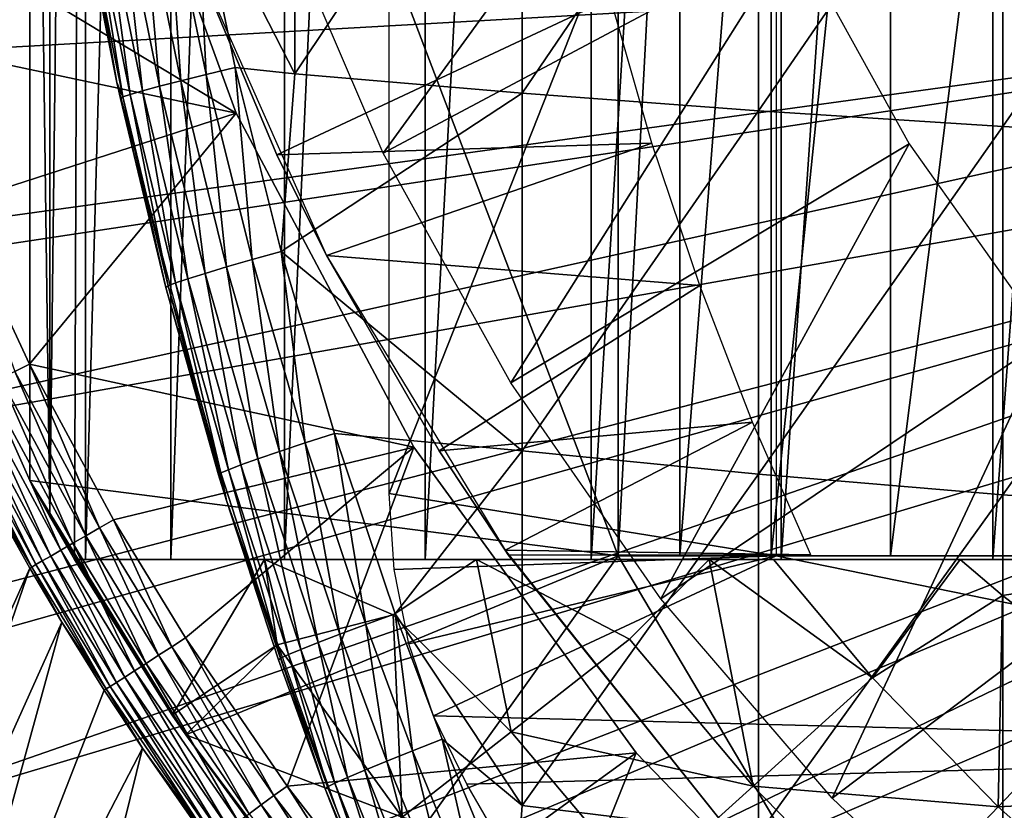
# Model space of a CAD drawing. Extents: x 0 to 340, y 0 to 791.
# Drawn here: x 56 to 61, y 85 to 89 of the extents above; entities that cross this region are included whole.
import ezdxf

# ---------------------------------------------------------------- set-up
doc = ezdxf.new("R2010")
doc.units = 0
doc.header["$MEASUREMENT"] = 0
doc.layers.get('0').update_dxf_attribs({"linetype": 'CONTINUOUS'})

msp = doc.modelspace()

# ---------------------------------------------------------------- linework, layer by layer
for points in [[(56.247231, 101.777702, 68.491631), (56.432362, 102, 67.658234), (56.247231, 86.22229, 68.491631)], [(56.432362, 102, 67.658234), (56.37532, 85.999969, 67.89077), (56.247231, 86.22229, 68.491631)], [(56.432362, 102, 67.658234), (56.432362, 85.999969, 67.658234), (56.37532, 85.999969, 67.89077)], [(56.872379, 102, 66.245537), (56.872379, 85.999969, 66.245537), (56.432362, 85.999969, 67.658234)], [(56.872379, 102, 66.245537), (56.432362, 85.999969, 67.658234), (56.432362, 102, 67.658234)], [(57.45903, 102, 64.887192), (57.45903, 85.999969, 64.887192), (56.872379, 85.999969, 66.245537)], [(57.45903, 102, 64.887192), (56.872379, 85.999969, 66.245537), (56.872379, 102, 66.245537)], [(58.18578, 102, 63.598331), (58.18578, 85.999969, 63.598331), (57.45903, 85.999969, 64.887192)], [(58.18578, 102, 63.598331), (57.45903, 85.999969, 64.887192), (57.45903, 102, 64.887192)], [(59.044491, 102, 62.393379), (59.044491, 85.999969, 62.393379), (58.18578, 85.999969, 63.598331)], [(59.044491, 102, 62.393379), (58.18578, 85.999969, 63.598331), (58.18578, 102, 63.598331)], [(60.02557, 102, 61.285782), (60.02557, 85.999969, 61.285782), (59.044491, 85.999969, 62.393379)], [(60.02557, 102, 61.285782), (59.044491, 85.999969, 62.393379), (59.044491, 102, 62.393379)], [(61.118069, 102, 60.28791), (61.118069, 85.999969, 60.28791), (60.02557, 85.999969, 61.285782)], [(61.118069, 102, 60.28791), (60.02557, 85.999969, 61.285782), (60.02557, 102, 61.285782)], [(62.309792, 102, 59.410919), (62.309792, 85.999969, 59.410919), (61.118069, 85.999969, 60.28791)], [(62.309792, 102, 59.410919), (61.118069, 85.999969, 60.28791), (61.118069, 102, 60.28791)], [(56.247231, 101.777702, 68.491631), (56.247231, 86.22229, 68.491631), (56.14389, 93.999977, 69.109467)], [(56.14389, 93.999977, 69.109467), (56.247231, 86.22229, 68.491631), (56.14389, 86.407898, 69.109467)], [(59.18364, 92.000008, 69.109467), (56.14389, 93.999977, 69.109467), (59.18364, 86.019989, 69.109467)], [(59.18364, 86.019989, 69.109467), (56.14389, 93.999977, 69.109467), (56.14389, 86.407898, 69.109467)], [(59.502541, 86.019989, 67.823578), (59.502541, 92.000008, 67.823578), (59.18364, 86.019989, 69.109467)], [(59.18364, 86.019989, 69.109467), (59.502541, 92.000008, 67.823578), (59.18364, 92.000008, 69.109467)], [(59.973709, 86.019989, 66.585358), (59.973709, 92.000008, 66.585358), (59.502541, 86.019989, 67.823578)], [(59.502541, 86.019989, 67.823578), (59.973709, 92.000008, 66.585358), (59.502541, 92.000008, 67.823578)], [(60.590328, 86.019989, 65.412773), (60.590328, 92.000008, 65.412773), (59.973709, 86.019989, 66.585358)], [(59.973709, 86.019989, 66.585358), (60.590328, 92.000008, 65.412773), (59.973709, 92.000008, 66.585358)], [(61.343441, 86.019989, 64.322807), (61.343441, 92.000008, 64.322807), (60.590328, 86.019989, 65.412773)], [(60.590328, 86.019989, 65.412773), (61.343441, 92.000008, 64.322807), (60.590328, 92.000008, 65.412773)], [(60.000301, 91.401932, 73.109467), (58.000301, 86.340309, 73.109467), (58.000301, 91.650009, 73.109467)], [(60.000301, 86.019989, 73.109467), (58.000301, 86.340309, 73.109467), (60.000301, 91.401932, 73.109467)], [(56.594349, 88.463188, 73.109467), (56.414848, 89.366669, 83.408897), (56.21468, 90.661636, 73.109467)], [(57.512371, 90.333344, 85.057823), (57.004978, 89.49929, 84.611832), (57.512371, 88.50914, 84.853333)], [(59.617592, 90.366898, 13.60947), (57.969719, 88.098701, 13.60947), (57.434422, 89.346107, 13.60947)], [(57.512371, 90.333344, 85.057823), (57.512371, 88.50914, 84.853333), (58.68763, 90.265869, 85.811211)], [(60.089642, 89.227257, 13.60947), (57.969719, 88.098701, 13.60947), (59.617592, 90.366898, 13.60947)], [(58.68763, 90.265869, 85.811211), (57.512371, 88.50914, 84.853333), (58.68763, 88.408112, 85.602959)], [(58.68763, 90.265869, 85.811211), (58.68763, 88.408112, 85.602959), (59.908562, 90.205193, 86.488739)], [(59.908562, 90.205193, 86.488739), (58.68763, 88.408112, 85.602959), (59.908562, 88.317284, 86.277107)], [(59.908562, 90.205193, 86.488739), (59.908562, 88.317284, 86.277107), (61.170219, 90.151611, 87.087692)], [(55.13356, 89.55497, 50.052422), (57.210659, 88.305649, 50.052422), (56.542629, 90.14106, 50.052422)], [(56.542629, 90.14106, 5.052418), (56.542629, 90.14106, 50.052422), (57.210659, 88.305649, 5.052418)], [(57.210659, 88.305649, 5.052418), (56.542629, 90.14106, 50.052422), (57.210659, 88.305649, 50.052422)], [(61.170219, 90.151611, 87.087692), (59.908562, 88.317284, 86.277107), (61.170219, 88.236992, 86.87307)], [(61.170219, 90.151611, 87.087692), (61.170219, 88.236992, 86.87307), (62.467522, 90.10524, 87.605637)], [(62.467522, 90.10524, 87.605637), (61.170219, 88.236992, 86.87307), (62.467522, 88.167549, 87.388428)], [(55.420502, 88.684502, 50.052422), (57.210659, 88.305649, 50.052422), (55.13356, 89.55497, 50.052422)], [(66.750298, 89.249969, 0.052415), (53.535889, 88.504547, 0.052415), (53.361889, 89.468964, 0.052415)], [(56.7258, 89.442909, 84.334167), (56.924221, 88.472603, 84.361656), (56.856251, 89.469673, 84.482483)], [(56.856251, 89.469673, 84.482483), (57.05529, 88.50515, 84.510338), (57.004978, 89.49929, 84.611832)], [(56.856251, 89.469673, 84.482483), (56.924221, 88.472603, 84.361656), (57.05529, 88.50515, 84.510338)], [(57.004978, 89.49929, 84.611832), (57.204689, 88.541206, 84.639671), (57.512371, 88.50914, 84.853333)], [(57.004978, 89.49929, 84.611832), (57.05529, 88.50515, 84.510338), (57.204689, 88.541206, 84.639671)], [(56.528561, 89.399872, 83.99144), (56.726082, 88.42057, 84.017151), (56.615921, 89.419479, 84.169518)], [(56.615921, 89.419479, 84.169518), (56.81382, 88.444229, 84.196274), (56.7258, 89.442909, 84.334167)], [(56.615921, 89.419479, 84.169518), (56.726082, 88.42057, 84.017151), (56.81382, 88.444229, 84.196274)], [(56.7258, 89.442909, 84.334167), (56.81382, 88.444229, 84.196274), (56.924221, 88.472603, 84.361656)], [(56.414848, 89.366669, 83.408897), (56.594349, 88.463188, 83.42852), (56.427132, 89.37323, 83.607742)], [(56.594349, 88.463188, 73.109467), (56.594349, 88.463188, 83.42852), (56.414848, 89.366669, 83.408897)], [(56.427132, 89.37323, 83.607742), (56.624401, 88.388741, 83.630753), (56.465248, 89.384323, 83.80307)], [(56.427132, 89.37323, 83.607742), (56.594349, 88.463188, 83.42852), (56.624401, 88.388741, 83.630753)], [(56.465248, 89.384323, 83.80307), (56.662552, 88.401909, 83.827507), (56.528561, 89.399872, 83.99144)], [(56.465248, 89.384323, 83.80307), (56.624401, 88.388741, 83.630753), (56.662552, 88.401909, 83.827507)], [(56.528561, 89.399872, 83.99144), (56.662552, 88.401909, 83.827507), (56.726082, 88.42057, 84.017151)], [(53.765129, 87.460876, 0.052415), (53.535889, 88.504547, 0.052415), (66.750298, 89.249969, 0.052415)], [(66.750298, 89.249969, 0.052415), (53.805901, 87.2938, 0.052415), (53.765129, 87.460876, 0.052415)], [(66.750298, 89.249969, 0.052415), (54.032558, 86.438889, 0.052415), (53.805901, 87.2938, 0.052415)], [(66.799683, 88.685631, 0.052415), (54.032558, 86.438889, 0.052415), (66.750298, 89.249969, 0.052415)], [(60.089642, 89.227257, 13.60947), (58.628471, 86.911858, 13.60947), (57.969719, 88.098701, 13.60947)], [(60.686329, 88.147636, 13.60947), (58.628471, 86.911858, 13.60947), (60.089642, 89.227257, 13.60947)], [(57.41946, 88.089638, 58.97216), (59.143169, 88.899429, 62.27076), (56.955589, 89.199417, 58.97216)], [(57.676571, 87.570732, 14.10947), (57.41946, 88.089638, 58.97216), (56.955589, 89.199417, 14.10947)], [(57.41946, 88.089638, 58.97216), (56.955589, 89.199417, 58.97216), (56.955589, 89.199417, 14.10947)], [(57.41946, 88.089638, 58.97216), (59.357941, 88.150078, 62.013309), (59.143169, 88.899429, 62.27076)], [(66.799683, 88.685631, 0.052415), (54.337132, 85.440041, 0.052415), (54.032558, 86.438889, 0.052415)], [(54.418751, 85.194649, 0.052415), (54.337132, 85.440041, 0.052415), (66.799683, 88.685631, 0.052415)], [(54.418751, 85.194649, 0.052415), (66.799683, 88.685631, 0.052415), (54.67775, 84.465622, 0.052415)], [(54.67775, 84.465622, 0.052415), (66.799683, 88.685631, 0.052415), (66.946297, 88.138397, 0.052415)], [(55.420502, 88.684502, 50.052422), (55.75708, 87.835907, 50.052422), (57.210659, 88.305649, 50.052422)], [(56.924221, 88.472603, 84.361656), (57.1605, 87.510818, 84.391739), (57.05529, 88.50515, 84.510338)], [(57.05529, 88.50515, 84.510338), (57.292278, 87.549088, 84.54084), (57.204689, 88.541206, 84.639671)], [(57.05529, 88.50515, 84.510338), (57.1605, 87.510818, 84.391739), (57.292278, 87.549088, 84.54084)], [(57.512371, 88.50914, 84.853333), (57.204689, 88.541206, 84.639671), (57.442402, 87.591652, 84.670097)], [(57.204689, 88.541206, 84.639671), (57.292278, 87.549088, 84.54084), (57.442402, 87.591652, 84.670097)], [(57.512371, 88.50914, 84.853333), (57.442402, 87.591652, 84.670097), (58.68763, 88.408112, 85.602959)], [(57.160381, 86.305138, 73.109467), (56.847301, 87.404846, 83.453568), (56.594349, 88.463188, 73.109467)], [(56.594349, 88.463188, 73.109467), (56.847301, 87.404846, 83.453568), (56.612289, 88.381172, 83.430389)], [(56.594349, 88.463188, 73.109467), (56.612289, 88.381172, 83.430389), (56.594349, 88.463188, 83.42852)], [(56.594349, 88.463188, 83.42852), (56.612289, 88.381172, 83.430389), (56.624401, 88.388741, 83.630753)], [(56.81382, 88.444229, 84.196274), (57.049511, 87.477562, 84.22551), (56.924221, 88.472603, 84.361656)], [(56.924221, 88.472603, 84.361656), (57.049511, 87.477562, 84.22551), (57.1605, 87.510818, 84.391739)], [(56.624401, 88.388741, 83.630753), (56.859268, 87.413193, 83.655678), (56.662552, 88.401909, 83.827507)], [(56.662552, 88.401909, 83.827507), (56.897499, 87.428268, 83.854088), (56.726082, 88.42057, 84.017151)], [(56.662552, 88.401909, 83.827507), (56.859268, 87.413193, 83.655678), (56.897499, 87.428268, 83.854088)], [(56.726082, 88.42057, 84.017151), (56.961311, 87.449913, 84.045197), (56.81382, 88.444229, 84.196274)], [(56.726082, 88.42057, 84.017151), (56.897499, 87.428268, 83.854088), (56.961311, 87.449913, 84.045197)], [(56.81382, 88.444229, 84.196274), (56.961311, 87.449913, 84.045197), (57.049511, 87.477562, 84.22551)], [(58.68763, 88.408112, 85.602959), (57.442402, 87.591652, 84.670097), (58.68763, 86.561562, 85.311989)], [(58.68763, 88.408112, 85.602959), (58.68763, 86.561562, 85.311989), (59.908562, 88.317284, 86.277107)], [(56.612289, 88.381172, 83.430389), (56.847301, 87.404846, 83.453568), (56.624401, 88.388741, 83.630753)], [(56.624401, 88.388741, 83.630753), (56.847301, 87.404846, 83.453568), (56.859268, 87.413193, 83.655678)], [(57.210659, 88.305649, 50.052422), (55.75708, 87.835907, 50.052422), (56.14262, 87.009491, 50.052422)], [(57.210659, 88.305649, 50.052422), (56.14262, 87.009491, 50.052422), (58.127628, 86.581108, 50.052422)], [(57.210659, 88.305649, 5.052418), (57.210659, 88.305649, 50.052422), (58.127628, 86.581108, 5.052418)], [(58.127628, 86.581108, 5.052418), (57.210659, 88.305649, 50.052422), (58.127628, 86.581108, 50.052422)], [(59.908562, 88.317284, 86.277107), (58.68763, 86.561562, 85.311989), (59.908562, 86.440681, 85.981407)], [(59.908562, 88.317284, 86.277107), (59.908562, 86.440681, 85.981407), (61.170219, 88.236992, 86.87307)], [(61.170219, 88.236992, 86.87307), (59.908562, 86.440681, 85.981407), (61.170219, 86.33387, 86.573189)], [(61.170219, 88.236992, 86.87307), (61.170219, 86.33387, 86.573189), (62.467522, 88.167549, 87.388428)], [(57.676571, 87.570732, 58.97216), (59.357941, 88.150078, 62.013309), (57.41946, 88.089638, 58.97216)], [(57.676571, 87.570732, 58.97216), (59.604408, 87.414436, 61.732601), (59.357941, 88.150078, 62.013309)], [(60.686329, 88.147636, 13.60947), (59.4039, 85.797791, 13.60947), (58.628471, 86.911858, 13.60947)], [(61.40015, 87.141632, 13.60947), (59.4039, 85.797791, 13.60947), (60.686329, 88.147636, 13.60947)], [(62.467522, 88.167549, 87.388428), (61.170219, 86.33387, 86.573189), (62.467522, 86.241478, 87.084938)], [(54.67775, 84.465622, 0.052415), (66.946297, 88.138397, 0.052415), (55.053379, 83.517067, 0.052415)], [(66.946297, 88.138397, 0.052415), (55.192612, 83.192169, 0.052415), (55.053379, 83.517067, 0.052415)], [(66.946297, 88.138397, 0.052415), (55.46291, 82.595833, 0.052415), (55.192612, 83.192169, 0.052415)], [(67.185707, 87.624969, 0.052415), (55.46291, 82.595833, 0.052415), (66.946297, 88.138397, 0.052415)], [(57.676571, 87.570732, 14.10947), (57.676571, 87.570732, 58.97216), (57.41946, 88.089638, 58.97216)], [(56.067009, 86.971458, 50.0452), (56.14262, 87.009491, 50.052422), (55.75708, 87.835907, 50.052422)], [(67.185707, 87.624969, 0.052415), (55.905289, 81.703194, 0.052415), (55.46291, 82.595833, 0.052415)], [(56.116989, 81.307167, 0.052415), (55.905289, 81.703194, 0.052415), (67.185707, 87.624969, 0.052415)], [(56.116989, 81.307167, 0.052415), (67.185707, 87.624969, 0.052415), (56.37944, 80.84053, 0.052415)], [(56.37944, 80.84053, 0.052415), (67.185707, 87.624969, 0.052415), (67.510658, 87.160942, 0.052415)], [(57.292278, 87.549088, 84.54084), (57.56707, 86.601967, 84.57267), (57.442402, 87.591652, 84.670097)], [(57.442402, 87.591652, 84.670097), (57.717991, 86.651031, 84.701843), (58.68763, 86.561562, 85.311989)], [(57.442402, 87.591652, 84.670097), (57.56707, 86.601967, 84.57267), (57.717991, 86.651031, 84.701843)], [(57.1605, 87.510818, 84.391739), (57.434559, 86.557983, 84.423119), (57.292278, 87.549088, 84.54084)], [(57.292278, 87.549088, 84.54084), (57.434559, 86.557983, 84.423119), (57.56707, 86.601967, 84.57267)], [(58.25808, 86.561562, 58.97216), (59.604408, 87.414436, 61.732601), (57.676571, 87.570732, 58.97216)], [(58.599899, 86.047592, 14.10947), (58.25808, 86.561562, 58.97216), (57.676571, 87.570732, 14.10947)], [(58.25808, 86.561562, 58.97216), (57.676571, 87.570732, 58.97216), (57.676571, 87.570732, 14.10947)], [(57.049511, 87.477562, 84.22551), (57.322899, 86.519836, 84.255966), (57.1605, 87.510818, 84.391739)], [(57.1605, 87.510818, 84.391739), (57.322899, 86.519836, 84.255966), (57.434559, 86.557983, 84.423119)], [(56.859268, 87.413193, 83.655678), (57.13163, 86.446999, 83.681328), (56.897499, 87.428268, 83.854088)], [(56.897499, 87.428268, 83.854088), (57.17001, 86.463814, 83.881599), (56.961311, 87.449913, 84.045197)], [(56.897499, 87.428268, 83.854088), (57.13163, 86.446999, 83.681328), (57.17001, 86.463814, 83.881599)], [(56.961311, 87.449913, 84.045197), (57.234161, 86.488251, 84.074341), (57.049511, 87.477562, 84.22551)], [(56.961311, 87.449913, 84.045197), (57.17001, 86.463814, 83.881599), (57.234161, 86.488251, 84.074341)], [(57.049511, 87.477562, 84.22551), (57.234161, 86.488251, 84.074341), (57.322899, 86.519836, 84.255966)], [(56.847301, 87.404846, 83.453568), (57.119751, 86.438118, 83.477272), (56.859268, 87.413193, 83.655678)], [(57.160381, 86.305138, 73.109467), (57.119751, 86.438118, 83.477272), (56.847301, 87.404846, 83.453568)], [(56.859268, 87.413193, 83.655678), (57.119751, 86.438118, 83.477272), (57.13163, 86.446999, 83.681328)], [(58.25808, 86.561562, 58.97216), (59.876572, 86.709679, 61.4394), (59.604408, 87.414436, 61.732601)], [(56.37944, 80.84053, 0.052415), (67.510658, 87.160942, 0.052415), (56.8843, 80.009338, 0.052415)], [(56.8843, 80.009338, 0.052415), (67.510658, 87.160942, 0.052415), (57.178761, 79.559982, 0.052415)], [(67.510658, 87.160942, 0.052415), (57.981838, 78.446693, 0.052415), (57.178761, 79.559982, 0.052415)], [(67.510658, 87.160942, 0.052415), (58.353222, 77.9804, 0.052415), (57.981838, 78.446693, 0.052415)], [(67.91124, 86.760338, 0.052415), (58.353222, 77.9804, 0.052415), (67.510658, 87.160942, 0.052415)], [(61.40015, 87.141632, 13.60947), (60.288078, 84.767822, 13.60947), (59.4039, 85.797791, 13.60947)], [(62.222118, 86.221809, 13.60947), (60.288078, 84.767822, 13.60947), (61.40015, 87.141632, 13.60947)], [(56.067009, 86.971458, 50.0452), (55.993591, 86.934509, 50.023769), (56.432838, 86.122513, 50.023949)], [(56.503769, 86.163521, 50.04525), (56.14262, 87.009491, 50.052422), (56.067009, 86.971458, 50.0452)], [(56.067009, 86.971458, 50.0452), (56.432838, 86.122513, 50.023949), (56.503769, 86.163521, 50.04525)], [(56.503769, 86.163521, 50.04525), (56.576771, 86.20578, 50.052422), (56.14262, 87.009491, 50.052422)], [(58.127628, 86.581108, 50.052422), (56.14262, 87.009491, 50.052422), (56.576771, 86.20578, 50.052422)], [(55.993591, 86.934509, 50.023769), (55.924461, 86.899757, 49.988739), (56.366058, 86.083832, 49.98914)], [(55.993591, 86.934509, 50.023769), (56.366058, 86.083832, 49.98914), (56.432838, 86.122513, 50.023949)], [(55.924461, 86.899757, 49.988739), (55.861641, 86.868172, 49.94112), (56.305302, 86.04866, 49.941799)], [(55.924461, 86.899757, 49.988739), (56.305302, 86.04866, 49.941799), (56.366058, 86.083832, 49.98914)], [(55.761871, 86.818039, 49.813919), (55.727821, 86.800873, 49.738022), (56.175571, 85.973557, 49.739792)], [(55.806911, 86.840691, 49.882278), (55.761871, 86.818039, 49.813919), (56.208679, 85.992752, 49.815311)], [(55.761871, 86.818039, 49.813919), (56.175571, 85.973557, 49.739792), (56.208679, 85.992752, 49.815311)], [(55.861641, 86.868172, 49.94112), (55.806911, 86.840691, 49.882278), (56.252338, 86.018028, 49.883301)], [(55.806911, 86.840691, 49.882278), (56.208679, 85.992752, 49.815311), (56.252338, 86.018028, 49.883301)], [(55.861641, 86.868172, 49.94112), (56.252338, 86.018028, 49.883301), (56.305302, 86.04866, 49.941799)], [(55.727821, 86.800873, 49.738022), (55.70575, 86.789787, 49.656761), (56.153961, 85.961098, 49.65889)], [(55.70575, 86.789787, 49.656761), (55.924179, 86.348709, 49.57375), (56.153961, 85.961098, 49.65889)], [(55.727821, 86.800873, 49.738022), (56.153961, 85.961098, 49.65889), (56.175571, 85.973557, 49.739792)], [(67.91124, 86.760338, 0.052415), (59.189331, 77.026367, 0.052415), (58.353222, 77.9804, 0.052415)], [(59.640968, 76.560257, 0.052415), (59.189331, 77.026367, 0.052415), (67.91124, 86.760338, 0.052415)], [(59.640968, 76.560257, 0.052415), (67.91124, 86.760338, 0.052415), (59.831631, 76.372978, 0.052415)], [(59.831631, 76.372978, 0.052415), (67.91124, 86.760338, 0.052415), (68.375298, 86.43544, 0.052415)], [(58.599899, 86.047592, 58.97216), (59.876572, 86.709679, 61.4394), (58.25808, 86.561562, 58.97216)], [(58.599899, 86.047592, 58.97216), (60.177979, 86.025002, 61.133389), (59.876572, 86.709679, 61.4394)], [(57.56707, 86.601967, 84.57267), (57.879688, 85.664093, 84.604408), (57.717991, 86.651031, 84.701843)], [(57.717991, 86.651031, 84.701843), (58.031368, 85.71965, 84.733437), (58.68763, 86.561562, 85.311989)], [(57.717991, 86.651031, 84.701843), (57.879688, 85.664093, 84.604408), (58.031368, 85.71965, 84.733437)], [(58.127628, 86.581108, 50.052422), (56.576771, 86.20578, 50.052422), (56.94923, 85.59507, 50.052422)], [(57.472881, 84.830223, 50.052422), (58.127628, 86.581108, 50.052422), (56.94923, 85.59507, 50.052422)], [(57.434559, 86.557983, 84.423119), (57.746391, 85.61438, 84.454407), (57.56707, 86.601967, 84.57267)], [(57.472881, 84.830223, 50.052422), (59.275681, 85.000992, 50.052422), (58.127628, 86.581108, 50.052422)], [(57.56707, 86.601967, 84.57267), (57.746391, 85.61438, 84.454407), (57.879688, 85.664093, 84.604408)], [(58.127628, 86.581108, 5.052418), (58.127628, 86.581108, 50.052422), (59.275681, 85.000992, 5.052418)], [(59.275681, 85.000992, 5.052418), (58.127628, 86.581108, 50.052422), (59.275681, 85.000992, 50.052422)], [(57.234161, 86.488251, 84.074341), (57.54467, 85.536057, 84.10321), (57.322899, 86.519836, 84.255966)], [(57.322899, 86.519836, 84.255966), (57.633999, 85.571411, 84.286278), (57.434559, 86.557983, 84.423119)], [(57.322899, 86.519836, 84.255966), (57.54467, 85.536057, 84.10321), (57.633999, 85.571411, 84.286278)], [(57.434559, 86.557983, 84.423119), (57.633999, 85.571411, 84.286278), (57.746391, 85.61438, 84.454407)], [(58.68763, 86.561562, 85.311989), (58.031368, 85.71965, 84.733437), (58.68763, 84.72979, 84.938889)], [(58.599899, 86.047592, 14.10947), (58.599899, 86.047592, 58.97216), (58.25808, 86.561562, 58.97216)], [(58.68763, 86.561562, 85.311989), (58.68763, 84.72979, 84.938889), (59.908562, 86.440681, 85.981407)], [(57.13163, 86.446999, 83.681328), (57.441479, 85.490639, 83.706413), (57.17001, 86.463814, 83.881599)], [(57.17001, 86.463814, 83.881599), (57.480091, 85.508942, 83.908691), (57.234161, 86.488251, 84.074341)], [(57.17001, 86.463814, 83.881599), (57.441479, 85.490639, 83.706413), (57.480091, 85.508942, 83.908691)], [(57.234161, 86.488251, 84.074341), (57.480091, 85.508942, 83.908691), (57.54467, 85.536057, 84.10321)], [(57.119751, 86.438118, 83.477272), (57.160381, 86.305138, 83.480522), (57.13163, 86.446999, 83.681328)], [(57.160381, 86.305138, 83.480522), (57.119751, 86.438118, 83.477272), (57.160381, 86.305138, 73.109467)], [(57.13163, 86.446999, 83.681328), (57.160381, 86.305138, 83.480522), (57.441479, 85.490639, 83.706413)], [(59.908562, 86.440681, 85.981407), (58.68763, 84.72979, 84.938889), (59.908562, 84.57917, 85.602249)], [(59.831631, 76.372978, 0.052415), (68.375298, 86.43544, 0.052415), (60.498199, 75.759407, 0.052415)], [(59.908562, 86.440681, 85.981407), (59.908562, 84.57917, 85.602249), (61.170219, 86.33387, 86.573189)], [(60.498199, 75.759407, 0.052415), (68.375298, 86.43544, 0.052415), (61.01437, 75.32531, 0.052415)], [(61.187981, 75.186913, 0.052415), (61.01437, 75.32531, 0.052415), (68.375298, 86.43544, 0.052415)], [(56.14389, 86.407898, 69.109467), (56.247231, 86.22229, 68.491631), (56.949558, 85.093918, 69.109467)], [(59.18364, 86.019989, 69.109467), (56.14389, 86.407898, 69.109467), (56.949558, 85.093918, 69.109467)], [(55.053379, 83.517067, 0.052415), (56.14447, 85.955559, 49.57494), (55.924179, 86.348709, 49.57375)], [(56.153961, 85.961098, 49.65889), (55.924179, 86.348709, 49.57375), (56.14447, 85.955559, 49.57494)], [(60.000301, 86.019989, 73.109467), (58.025959, 85.948708, 73.109467), (58.000301, 86.340309, 73.109467)], [(61.170219, 86.33387, 86.573189), (59.908562, 84.57917, 85.602249), (61.170219, 84.446007, 86.188667)], [(61.170219, 86.33387, 86.573189), (61.170219, 84.446007, 86.188667), (62.467522, 86.241478, 87.084938)], [(57.429581, 85.481461, 83.500214), (57.160381, 86.305138, 83.480522), (57.160381, 86.305138, 73.109467)], [(57.429581, 85.481461, 83.500214), (57.160381, 86.305138, 73.109467), (57.66927, 84.816582, 83.515121)], [(57.66927, 84.816582, 83.515121), (57.160381, 86.305138, 73.109467), (57.908649, 84.203362, 73.109467)], [(57.429581, 85.481461, 83.500214), (57.441479, 85.490639, 83.706413), (57.160381, 86.305138, 83.480522)], [(56.949558, 85.093918, 69.109467), (56.247231, 86.22229, 68.491631), (56.37532, 85.999969, 67.89077)], [(62.222118, 86.221809, 13.60947), (61.271912, 83.832619, 13.60947), (60.288078, 84.767822, 13.60947)], [(62.467522, 86.241478, 87.084938), (61.170219, 84.446007, 86.188667), (62.467522, 84.330856, 86.695778)], [(56.503769, 86.163521, 50.04525), (56.432838, 86.122513, 50.023949), (56.809639, 85.505493, 50.024101)], [(56.878429, 85.549652, 50.045292), (56.576771, 86.20578, 50.052422), (56.503769, 86.163521, 50.04525)], [(56.503769, 86.163521, 50.04525), (56.809639, 85.505493, 50.024101), (56.878429, 85.549652, 50.045292)], [(56.878429, 85.549652, 50.045292), (56.94923, 85.59507, 50.052422), (56.576771, 86.20578, 50.052422)], [(56.432838, 86.122513, 50.023949), (56.366058, 86.083832, 49.98914), (56.744839, 85.463882, 49.989471)], [(56.432838, 86.122513, 50.023949), (56.744839, 85.463882, 49.989471), (56.809639, 85.505493, 50.024101)], [(56.366058, 86.083832, 49.98914), (56.305302, 86.04866, 49.941799), (56.68586, 85.426033, 49.942371)], [(56.366058, 86.083832, 49.98914), (56.68586, 85.426033, 49.942371), (56.744839, 85.463882, 49.989471)], [(56.252338, 86.018028, 49.883301), (56.208679, 85.992752, 49.815311), (56.591911, 85.365768, 49.816471)], [(56.305302, 86.04866, 49.941799), (56.252338, 86.018028, 49.883301), (56.634392, 85.393013, 49.884151)], [(56.252338, 86.018028, 49.883301), (56.591911, 85.365768, 49.816471), (56.634392, 85.393013, 49.884151)], [(56.305302, 86.04866, 49.941799), (56.634392, 85.393013, 49.884151), (56.68586, 85.426033, 49.942371)], [(57.751251, 84.019958, 69.109467), (59.18364, 86.019989, 69.109467), (56.949558, 85.093918, 69.109467)], [(60.368431, 84.019958, 69.109467), (59.18364, 86.019989, 69.109467), (57.751251, 84.019958, 69.109467)], [(58.102531, 85.563843, 73.109467), (58.025959, 85.948708, 73.109467), (60.000301, 86.019989, 73.109467)], [(60.000301, 86.019989, 73.109467), (58.228661, 85.192261, 73.109467), (58.102531, 85.563843, 73.109467)], [(58.228661, 85.192261, 73.109467), (60.000301, 86.019989, 73.109467), (64.900299, 85.020012, 73.109467)], [(58.615688, 86.025002, 58.97216), (60.177979, 86.025002, 61.133389), (58.599899, 86.047592, 58.97216)], [(58.615688, 86.025002, 58.901272), (58.615688, 86.025002, 58.97216), (58.599899, 86.047592, 58.97216)], [(59.710442, 84.654991, 58.901272), (58.615688, 86.025002, 58.901272), (58.599899, 86.047592, 14.10947)], [(58.599899, 86.047592, 14.10947), (59.710442, 84.654991, 14.10947), (59.710442, 84.654991, 58.901272)], [(58.615688, 86.025002, 58.901272), (58.599899, 86.047592, 58.97216), (58.599899, 86.047592, 14.10947)], [(60.368431, 84.019958, 69.109467), (68.000298, 86.019989, 69.109467), (59.18364, 86.019989, 69.109467)], [(64.900299, 85.020012, 73.109467), (60.000301, 86.019989, 73.109467), (64.900299, 86.019989, 73.109467)], [(70.000298, 84.019958, 69.109467), (68.000298, 86.019989, 69.109467), (60.368431, 84.019958, 69.109467)], [(55.192612, 83.192169, 0.052415), (56.14447, 85.955559, 49.57494), (55.053379, 83.517067, 0.052415)], [(55.192612, 83.192169, 0.052415), (56.309898, 85.676369, 49.575821), (56.14447, 85.955559, 49.57494)], [(56.153961, 85.961098, 49.65889), (56.14447, 85.955559, 49.57494), (56.309898, 85.676369, 49.575821)], [(56.175571, 85.973557, 49.739792), (56.153961, 85.961098, 49.65889), (56.538429, 85.331444, 49.66066)], [(56.153961, 85.961098, 49.65889), (56.309898, 85.676369, 49.575821), (56.538429, 85.331444, 49.66066)], [(56.208679, 85.992752, 49.815311), (56.175571, 85.973557, 49.739792), (56.559608, 85.345032, 49.741261)], [(56.175571, 85.973557, 49.739792), (56.538429, 85.331444, 49.66066), (56.559608, 85.345032, 49.741261)], [(56.208679, 85.992752, 49.815311), (56.559608, 85.345032, 49.741261), (56.591911, 85.365768, 49.816471)], [(56.949558, 85.093918, 69.109467), (56.37532, 85.999969, 67.89077), (56.37532, 85.999969, 61.486061)], [(56.880409, 85.196083, 61.486061), (56.949558, 85.093918, 69.109467), (56.37532, 85.999969, 61.486061)], [(56.872379, 85.999969, 66.245537), (56.37532, 85.999969, 61.486061), (56.432362, 85.999969, 67.658234)], [(56.432362, 85.999969, 67.658234), (56.37532, 85.999969, 61.486061), (56.37532, 85.999969, 67.89077)], [(56.872379, 85.999969, 66.245537), (57.45903, 85.999969, 64.887192), (56.37532, 85.999969, 61.486061)], [(56.37532, 85.999969, 61.486061), (57.45903, 85.999969, 64.887192), (58.18578, 85.999969, 63.598331)], [(56.37532, 85.999969, 61.486061), (58.18578, 85.999969, 63.598331), (57.355968, 85.999969, 60.229622)], [(56.37532, 85.999969, 61.486061), (57.355968, 85.999969, 60.229622), (56.880409, 85.196083, 61.486061)], [(56.880409, 85.196083, 61.486061), (57.355968, 85.999969, 60.229622), (57.422272, 85.559731, 60.488522)], [(57.355968, 85.999969, 60.229622), (58.18578, 85.999969, 63.598331), (59.044491, 85.999969, 62.393379)], [(57.355968, 85.999969, 60.229622), (59.044491, 85.999969, 62.393379), (58.452049, 85.999969, 59.072521)], [(58.021801, 85.713921, 59.703018), (57.422272, 85.559731, 60.488522), (57.355968, 85.999969, 60.229622)], [(57.355968, 85.999969, 60.229622), (58.452049, 85.999969, 59.072521), (58.021801, 85.713921, 59.703018)], [(58.021801, 85.713921, 59.703018), (58.452049, 85.999969, 59.072521), (58.631001, 85.11055, 59.535069)], [(58.452049, 85.999969, 59.072521), (59.044491, 85.999969, 62.393379), (60.02557, 85.999969, 61.285782)], [(58.452049, 85.999969, 59.072521), (60.02557, 85.999969, 61.285782), (59.653568, 85.999969, 58.025311)], [(59.653568, 85.999969, 58.025311), (59.24181, 85.588097, 58.629669), (58.452049, 85.999969, 59.072521)], [(58.452049, 85.999969, 59.072521), (59.24181, 85.588097, 58.629669), (58.631001, 85.11055, 59.535069)], [(59.24181, 85.588097, 58.629669), (59.653568, 85.999969, 58.025311), (59.8801, 84.830109, 58.629669)], [(59.653568, 85.999969, 58.025311), (60.02557, 85.999969, 61.285782), (61.118069, 85.999969, 60.28791)], [(59.653568, 85.999969, 58.025311), (61.118069, 85.999969, 60.28791), (59.985748, 85.999969, 57.769341)], [(59.653568, 85.999969, 58.025311), (59.985748, 85.999969, 57.769341), (60.496681, 85.38884, 57.776089)], [(59.653568, 85.999969, 58.025311), (60.496681, 85.38884, 57.776089), (59.8801, 84.830109, 58.629669)], [(59.985748, 85.999969, 57.769341), (61.118069, 85.999969, 60.28791), (62.309792, 85.999969, 59.410919)], [(62.309792, 85.999969, 59.410919), (60.949551, 85.999969, 57.097542), (59.985748, 85.999969, 57.769341)], [(59.985748, 85.999969, 57.769341), (60.949551, 85.999969, 57.097542), (60.496681, 85.38884, 57.776089)], [(60.496681, 85.38884, 57.776089), (60.949551, 85.999969, 57.097542), (61.16848, 85.814774, 57.064838)], [(62.309792, 85.999969, 59.410919), (62.328159, 85.999969, 56.29771), (60.949551, 85.999969, 57.097542)], [(62.328159, 85.999969, 56.29771), (61.16848, 85.814774, 57.064838), (60.949551, 85.999969, 57.097542)], [(61.757332, 85.362793, 56.977871), (61.16848, 85.814774, 57.064838), (62.328159, 85.999969, 56.29771)], [(60.496681, 85.38884, 57.776089), (61.16848, 85.814774, 57.064838), (61.146118, 84.722343, 57.776089)], [(61.757332, 85.362793, 56.977871), (61.146118, 84.722343, 57.776089), (61.16848, 85.814774, 57.064838)], [(58.067402, 84.669891, 60.488522), (57.422272, 85.559731, 60.488522), (58.021801, 85.713921, 59.703018)], [(58.121609, 85.011902, 84.625816), (58.031368, 85.71965, 84.733437), (57.879688, 85.664093, 84.604408)], [(58.021801, 85.713921, 59.703018), (58.631001, 85.11055, 59.535069), (58.067402, 84.669891, 60.488522)], [(58.031368, 85.71965, 84.733437), (58.273819, 85.072098, 84.754723), (58.68763, 84.72979, 84.938889)], [(58.273819, 85.072098, 84.754723), (58.031368, 85.71965, 84.733437), (58.121609, 85.011902, 84.625816)], [(55.46291, 82.595833, 0.052415), (56.309898, 85.676369, 49.575821), (55.192612, 83.192169, 0.052415)], [(56.52895, 85.325363, 49.576981), (56.309898, 85.676369, 49.575821), (55.46291, 82.595833, 0.052415)], [(56.538429, 85.331444, 49.66066), (56.309898, 85.676369, 49.575821), (56.52895, 85.325363, 49.576981)], [(57.987751, 84.958199, 84.475502), (57.879688, 85.664093, 84.604408), (57.746391, 85.61438, 84.454407)], [(58.121609, 85.011902, 84.625816), (57.879688, 85.664093, 84.604408), (57.987751, 84.958199, 84.475502)], [(57.87484, 84.91188, 84.306648), (57.746391, 85.61438, 84.454407), (57.633999, 85.571411, 84.286278)], [(57.987751, 84.958199, 84.475502), (57.746391, 85.61438, 84.454407), (57.87484, 84.91188, 84.306648)], [(56.878429, 85.549652, 50.045292), (56.809639, 85.505493, 50.024101), (57.339329, 84.732826, 50.024311)], [(57.405151, 84.780807, 50.045341), (56.94923, 85.59507, 50.052422), (56.878429, 85.549652, 50.045292)], [(56.878429, 85.549652, 50.045292), (57.339329, 84.732826, 50.024311), (57.405151, 84.780807, 50.045341)], [(56.880409, 85.196083, 61.486061), (57.422272, 85.559731, 60.488522), (56.949558, 85.093918, 61.486061)], [(57.405151, 84.780807, 50.045341), (57.472881, 84.830223, 50.052422), (56.94923, 85.59507, 50.052422)], [(56.949558, 85.093918, 61.486061), (57.422272, 85.559731, 60.488522), (58.067402, 84.669891, 60.488522)], [(57.785042, 84.873909, 84.122528), (57.633999, 85.571411, 84.286278), (57.54467, 85.536057, 84.10321)], [(57.87484, 84.91188, 84.306648), (57.633999, 85.571411, 84.286278), (57.785042, 84.873909, 84.122528)], [(58.631001, 85.11055, 59.535069), (59.24181, 85.588097, 58.629669), (59.8801, 84.830109, 58.629669)], [(56.809639, 85.505493, 50.024101), (56.744839, 85.463882, 49.989471), (57.27729, 84.687592, 49.98991)], [(56.809639, 85.505493, 50.024101), (57.27729, 84.687592, 49.98991), (57.339329, 84.732826, 50.024311)], [(57.681259, 84.825813, 83.722908), (57.480091, 85.508942, 83.908691), (57.441479, 85.490639, 83.706413)], [(57.720089, 84.84507, 83.926689), (57.54467, 85.536057, 84.10321), (57.480091, 85.508942, 83.908691)], [(57.720089, 84.84507, 83.926689), (57.480091, 85.508942, 83.908691), (57.681259, 84.825813, 83.722908)], [(57.785042, 84.873909, 84.122528), (57.54467, 85.536057, 84.10321), (57.720089, 84.84507, 83.926689)], [(56.744839, 85.463882, 49.989471), (56.68586, 85.426033, 49.942371), (57.220791, 84.6464, 49.94313)], [(56.744839, 85.463882, 49.989471), (57.220791, 84.6464, 49.94313), (57.27729, 84.687592, 49.98991)], [(57.66927, 84.816582, 83.515121), (57.441479, 85.490639, 83.706413), (57.429581, 85.481461, 83.500214)], [(57.66927, 84.816582, 83.515121), (57.681259, 84.825813, 83.722908), (57.441479, 85.490639, 83.706413)], [(56.68586, 85.426033, 49.942371), (56.634392, 85.393013, 49.884151), (57.171429, 84.610397, 49.885288)], [(56.68586, 85.426033, 49.942371), (57.171429, 84.610397, 49.885288), (57.220791, 84.6464, 49.94313)], [(56.559608, 85.345032, 49.741261), (56.538429, 85.331444, 49.66066), (57.078892, 84.542931, 49.663059)], [(56.591911, 85.365768, 49.816471), (56.559608, 85.345032, 49.741261), (57.099461, 84.557892, 49.74324)], [(56.559608, 85.345032, 49.741261), (57.078892, 84.542931, 49.663059), (57.099461, 84.557892, 49.74324)], [(56.634392, 85.393013, 49.884151), (56.591911, 85.365768, 49.816471), (57.1306, 84.580597, 49.818031)], [(56.591911, 85.365768, 49.816471), (57.099461, 84.557892, 49.74324), (57.1306, 84.580597, 49.818031)], [(56.634392, 85.393013, 49.884151), (57.1306, 84.580597, 49.818031), (57.171429, 84.610397, 49.885288)], [(59.8801, 84.830109, 58.629669), (60.496681, 85.38884, 57.776089), (61.146118, 84.722343, 57.776089)], [(62.405331, 84.787788, 56.977871), (61.146118, 84.722343, 57.776089), (61.757332, 85.362793, 56.977871)], [(56.52895, 85.325363, 49.576981), (55.46291, 82.595833, 0.052415), (56.72654, 85.025009, 49.577999)], [(56.538429, 85.331444, 49.66066), (56.52895, 85.325363, 49.576981), (56.72654, 85.025009, 49.577999)], [(56.538429, 85.331444, 49.66066), (56.72654, 85.025009, 49.577999), (57.078892, 84.542931, 49.663059)], [(56.949558, 85.093918, 61.486061), (56.949558, 85.093918, 69.109467), (56.880409, 85.196083, 61.486061)], [(58.402229, 84.840302, 73.109467), (58.228661, 85.192261, 73.109467), (64.900299, 85.020012, 73.109467)], [(57.830769, 83.923157, 68.634682), (57.751251, 84.019958, 69.109467), (56.949558, 85.093918, 69.109467)], [(57.553341, 84.267906, 61.486061), (57.830769, 83.923157, 68.634682), (56.949558, 85.093918, 61.486061)], [(56.949558, 85.093918, 61.486061), (57.830769, 83.923157, 68.634682), (56.949558, 85.093918, 69.109467)], [(56.949558, 85.093918, 61.486061), (58.067402, 84.669891, 60.488522), (57.553341, 84.267906, 61.486061)], [(58.067402, 84.669891, 60.488522), (58.631001, 85.11055, 59.535069), (59.305531, 84.309517, 59.535069)], [(58.631001, 85.11055, 59.535069), (59.8801, 84.830109, 58.629669), (59.305531, 84.309517, 59.535069)], [(58.493809, 84.102448, 84.653572), (58.273819, 85.072098, 84.754723), (58.121609, 85.011902, 84.625816)], [(58.68763, 84.72979, 84.938889), (58.273819, 85.072098, 84.754723), (58.646721, 84.169151, 84.782242)], [(58.646721, 84.169151, 84.782242), (58.273819, 85.072098, 84.754723), (58.493809, 84.102448, 84.653572)], [(56.72654, 85.025009, 49.577999), (55.46291, 82.595833, 0.052415), (55.905289, 81.703194, 0.052415)], [(56.72654, 85.025009, 49.577999), (55.905289, 81.703194, 0.052415), (57.069481, 84.536079, 49.579739)], [(57.078892, 84.542931, 49.663059), (56.72654, 85.025009, 49.577999), (57.069481, 84.536079, 49.579739)], [(58.037071, 84.102448, 50.052422), (59.275681, 85.000992, 50.052422), (57.472881, 84.830223, 50.052422)], [(58.35918, 84.043091, 84.502808), (58.121609, 85.011902, 84.625816), (57.987751, 84.958199, 84.475502)], [(59.275681, 85.000992, 50.052422), (58.037071, 84.102448, 50.052422), (58.640442, 83.412048, 50.052422)], [(58.493809, 84.102448, 84.653572), (58.121609, 85.011902, 84.625816), (58.35918, 84.043091, 84.502808)], [(64.900299, 85.020012, 73.109467), (58.875832, 84.019958, 73.109467), (58.402229, 84.840302, 73.109467)], [(59.275681, 85.000992, 50.052422), (58.640442, 83.412048, 50.052422), (60.632469, 83.595993, 50.052422)], [(64.900299, 85.020012, 73.109467), (64.900299, 84.019958, 73.109467), (58.875832, 84.019958, 73.109467)], [(59.275681, 85.000992, 5.052418), (59.275681, 85.000992, 50.052422), (60.632469, 83.595993, 5.052418)], [(60.632469, 83.595993, 5.052418), (59.275681, 85.000992, 50.052422), (60.632469, 83.595993, 50.052422)], [(58.245491, 83.992119, 84.332916), (57.987751, 84.958199, 84.475502), (57.87484, 84.91188, 84.306648)], [(58.35918, 84.043091, 84.502808), (57.987751, 84.958199, 84.475502), (58.245491, 83.992119, 84.332916)], [(58.15498, 83.950638, 84.147263), (57.87484, 84.91188, 84.306648), (57.785042, 84.873909, 84.122528)], [(58.245491, 83.992119, 84.332916), (57.87484, 84.91188, 84.306648), (58.15498, 83.950638, 84.147263)], [(58.050171, 83.899017, 83.743507), (57.720089, 84.84507, 83.926689), (57.681259, 84.825813, 83.722908)], [(58.089439, 83.919411, 83.949493), (57.785042, 84.873909, 84.122528), (57.720089, 84.84507, 83.926689)], [(58.089439, 83.919411, 83.949493), (57.720089, 84.84507, 83.926689), (58.050171, 83.899017, 83.743507)], [(58.15498, 83.950638, 84.147263), (57.785042, 84.873909, 84.122528), (58.089439, 83.919411, 83.949493)], [(57.972599, 84.0494, 50.045391), (57.472881, 84.830223, 50.052422), (57.405151, 84.780807, 50.045341)], [(57.972599, 84.0494, 50.045391), (58.037071, 84.102448, 50.052422), (57.472881, 84.830223, 50.052422)], [(58.050171, 83.899017, 83.743507), (57.681259, 84.825813, 83.722908), (57.66927, 84.816582, 83.515121)], [(57.66927, 84.816582, 83.515121), (57.908649, 84.203362, 73.109467), (57.908649, 84.203362, 83.527618)], [(57.66927, 84.816582, 83.515121), (57.908649, 84.203362, 83.527618), (58.050171, 83.899017, 83.743507)], [(59.305531, 84.309517, 59.535069), (59.8801, 84.830109, 58.629669), (60.571671, 84.120453, 58.629669)], [(59.8801, 84.830109, 58.629669), (61.146118, 84.722343, 57.776089), (60.571671, 84.120453, 58.629669)], [(62.405331, 84.787788, 56.977871), (61.842171, 84.104721, 57.776089), (61.146118, 84.722343, 57.776089)], [(57.339329, 84.732826, 50.024311), (57.27729, 84.687592, 49.98991), (57.850849, 83.949089, 49.990372)], [(57.405151, 84.780807, 50.045341), (57.339329, 84.732826, 50.024311), (57.909939, 83.997787, 50.024521)], [(57.339329, 84.732826, 50.024311), (57.850849, 83.949089, 49.990372), (57.909939, 83.997787, 50.024521)], [(57.405151, 84.780807, 50.045341), (57.909939, 83.997787, 50.024521), (57.972599, 84.0494, 50.045391)], [(58.68763, 84.72979, 84.938889), (58.646721, 84.169151, 84.782242), (59.908562, 84.57917, 85.602249)], [(60.571671, 84.120453, 58.629669), (61.146118, 84.722343, 57.776089), (61.842171, 84.104721, 57.776089)]]:
    msp.add_3dface(points)

doc.saveas('drawing.dxf')
